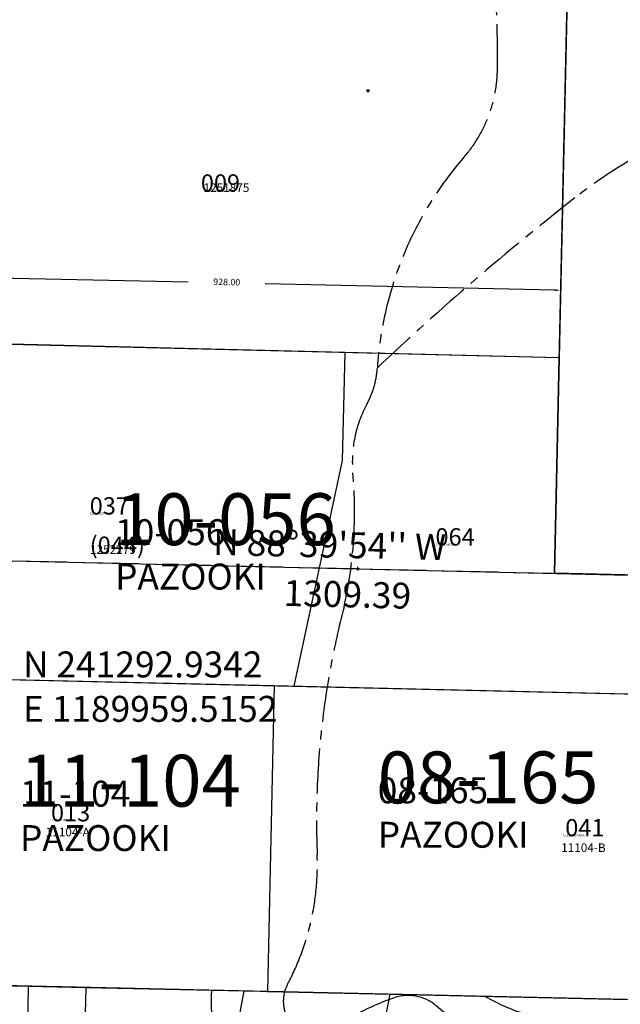
# Model space of a CAD drawing. Extents: x 1186643 to 1193157, y 237014 to 243607.
# Drawn here: x 1190145 to 1190979, y 240673 to 242040 of the extents above; entities that cross this region are included whole.
import ezdxf
from ezdxf.enums import TextEntityAlignment as Align

# ---------------------------------------------------------------- set-up
doc = ezdxf.new("R2010")
doc.units = 0
doc.header["$LTSCALE"] = 50
doc.header["$MEASUREMENT"] = 0
doc.linetypes.add('CENTER', pattern=[2, 1.25, -0.25, 0.25, -0.25])
doc.linetypes.add('PLAT-LINE', pattern=[0.5, 0.4, -0.1])
doc.layers.get('0').update_dxf_attribs({"color": 6, "linetype": 'CONTINUOUS'})
for name, color, linetype in [('CREEK', 4, 'CENTER'), ('NO-CUT', 12, 'CONTINUOUS'), ('PARCEL-ID', 7, 'CONTINUOUS'), ('PLAT-LINE', 4, 'PLAT-LINE'), ('PROC-AUX', 3, 'CONTINUOUS'), ('PROC-NO', 4, 'CONTINUOUS'), ('PROC-OLD', 30, 'CONTINUOUS'), ('SHORT-PLAT', 9, 'CONTINUOUS'), ('SUB', 4, 'CONTINUOUS'), ('SUB-TEXT', 7, 'CONTINUOUS'), ('SURVEY', 7, 'CONTINUOUS'), ('SURVEY-VOL-PG', 7, 'CONTINUOUS'), ('TAX-LOT', 2, 'CONTINUOUS'), ('TIC', 7, 'CONTINUOUS'), ('TIC-TEXT', 7, 'CONTINUOUS')]:
    doc.layers.add(name, color=color, linetype=linetype)
doc.styles.add('L0', font='simplex', dxfattribs={"oblique": 15})

# ---------------------------------------------------------------- blocks, each defined once
blk = doc.blocks.new('TIC')
at = {"color": 7}
for p, q in [((2.5, 0), (-2.5, 0)), ((0, 2.5), (0, -2.5))]:
    blk.add_line(p, q, dxfattribs=at)

msp = doc.modelspace()

# ---------------------------------------------------------------- linework, layer by layer
at = {"layer": 'CREEK', "color": 12}
for points in [[(1190766.1, 242492.2, 0.071372), (1190777.4, 242296.2, -0.052852), (1190808.2, 241971.6, -0.177915), (1190761.6, 241849.2, 0.164124), (1190641.4, 241556.7, -0.108056), (1190626.9, 241506.4, 0.147482), (1190607.3, 241410.9, -0.078262), (1190595.1, 241224.7, 0.210458)], [(1191647, 242039, -0.12207), (1191239.8, 241980.3, 0.225975), (1191195.1, 241964.3, -0.10094), (1191084.9, 241890.8, 0.069395), (1190915.9, 241792.9, 0.023306), (1190641.4, 241556.7, 3.563564)], [(1190595.1, 241224.7, 0.074114), (1190557.8, 240881.1, -0.129739), (1190518.5, 240703.9, 16.467067)]]:
    msp.add_lwpolyline(points, format="xyb", dxfattribs=at)
at = {"layer": 'CREEK'}
for points in [[(1190362.2, 240191.3, -0.07561), (1190492, 240351.2, -0.159939), (1190536.9, 240366.2, 0.49242), (1190547.8, 240380.5, -0.115838), (1190547.1, 240400.9, 0.444646), (1190527.4, 240427.5, -0.118592), (1190481.8, 240443.1, -0.548958), (1190481.8, 240468.3, 0.128749), (1190534.2, 240524.8, 0.102982), (1190553.3, 240589.5, 0.263261), (1190532.2, 240635.1, -0.395206), (1190518.5, 240703.9, -1.274816)], [(1190547.8, 240616.9, -0.081988), (1190663.7, 240681.3, -0.265406), (1190723, 240670.8, 0.101596), (1190836, 240610.3, -0.127001), (1190966.3, 240531.9, 0.204422), (1191076, 240486.6, -0.285918), (1191170, 240429.7, -0.072299), (1191189.9, 240370.5, 0.316934), (1191222.9, 240338, 0.070522), (1191274.8, 240336.9, -0.05949)]]:
    msp.add_lwpolyline(points, format="xyb", dxfattribs=at)
at = {"layer": 'NO-CUT'}
for points in [[(1190304.2, 240286.5, -0.044517), (1190392.6, 240394.3, -0.413349), (1190428.1, 240552.7, 0.128749), (1190446.1, 240572.1, 0.020716), (1190448.4, 240576.9, -0.208641), (1190411.6, 240692.2, -0.330869)], [(1190791.3, 240683.7, 0.059938), (1190850.2, 240658.2, -0.127001), (1191002, 240566.9, 0.204422), (1191075.4, 240536.6, -0.285918), (1191214.6, 240452.3, -0.065608), (1191237.7, 240386.4, 0.023252), (1191250.2, 240385.6, 0.057951)]]:
    msp.add_lwpolyline(points, format="xyb", dxfattribs=at)
at = {"layer": 'PLAT-LINE'}
msp.add_line((1189989.6, 241292.2), (1190887.3, 241271.4), dxfattribs=at)
at = {"layer": 'SUB', "color": 12}
msp.add_line((1189959.5, 241292.9), (1191268.5, 241262.4), dxfattribs=at)
at = {"layer": 'SURVEY', "color": 6}
msp.add_lwpolyline([(1191620.8, 242468), (1191595.8, 241254.9), (1190887.3, 241271.4), (1190914.2, 242488.6), (1191535.4, 242473.4), (1191535.7, 242483.4)], dxfattribs=at)
at = {"layer": 'SURVEY', "color": 1}
msp.add_lwpolyline([(1191268.6, 241262.4), (1190887.3, 241271.2), (1190893.9, 241570.7), (1189996.2, 241592.5), (1189985.9, 241127.2), (1190422.5, 241117), (1191265.1, 241097.4)], close=True, dxfattribs=at)
at = {"layer": 'SURVEY', "color": 2}
msp.add_lwpolyline([(1189985.9, 241127.2), (1191265.1, 241097.4), (1191256.2, 240673.4), (1190407.2, 240692.3), (1189976.6, 240701.8)], close=True, dxfattribs=at)
at = {"layer": 'SURVEY', "color": 5}
msp.add_lwpolyline([(1191256.2, 240673.4), (1190488.7, 240690.5), (1189976.6, 240701.8), (1189985.9, 241127.2), (1190498.1, 241115.3), (1191265.1, 241097.4)], close=True, dxfattribs=at)
at = {"layer": 'TAX-LOT', "color": 1}
for p, q in [((1190914.2, 242488.6), (1190893.9, 241570.8)), ((1190596, 241578.1), (1189996.2, 241592.7)), ((1190893.9, 241570.8), (1190596, 241578.1)), ((1190893.9, 241570.8), (1190887.3, 241271.3)), ((1191268.5, 241262.4), (1190887.3, 241271.3)), ((1189985.9, 241127.3), (1190487.3, 241115.6)), ((1190487.3, 241115.6), (1190498, 241115.3)), ((1190498, 241115.3), (1190525.2, 241114.7)), ((1190525.2, 241114.7), (1191265.1, 241097.5)), ((1190076.4, 240699.6), (1190156.4, 240697.8)), ((1190156.4, 240697.8), (1190236.4, 240696.1)), ((1190236.4, 240696.1), (1190233.7, 240576.1)), ((1190236.4, 240696.1), (1190456.3, 240691.2)), ((1190425.9, 240530.8), (1190456.3, 240691.2)), ((1190456.3, 240691.2), (1190478.4, 240690.7)), ((1190478.4, 240690.7), (1190488.6, 240690.5)), ((1190488.6, 240690.5), (1190659, 240686.7)), ((1190582, 240280.3), (1190659, 240686.7)), ((1190659, 240686.7), (1191256.2, 240673.4))]:
    msp.add_line(p, q, dxfattribs=at)
at = {"layer": 'TAX-LOT'}
for p, q in [((1190596, 241578.1), (1190592.7, 241428.1)), ((1190592.7, 241428.1), (1190525.2, 241114.7)), ((1190498, 241115.3), (1190488.6, 240690.5)), ((1190156.4, 240697.8), (1190153.8, 240577.9))]:
    msp.add_line(p, q, dxfattribs=at)
at = {"layer": 'TIC-TEXT'}
for p, q in [((1189976.2, 241684.9), (1190378.7, 241676)), ((1190888, 241664.7), (1190485.4, 241673.6))]:
    msp.add_line(p, q, dxfattribs=at)
msp.add_solid([(1190888, 241666), (1190887.9, 241663.4), (1190896, 241664.5)], dxfattribs=at)

# ---------------------------------------------------------------- block references
at = {"layer": 'TIC'}
for p in [(1190628.3, 241941.5), (1190614, 241277.7)]:
    msp.add_blockref('TIC', p, dxfattribs=at)

# ---------------------------------------------------------------- texts
at = {"layer": 'PARCEL-ID', "style": 'L0', "oblique": 15}
for s, p in [('009', (1190396.2, 241801.5)), ('037', (1190241.8, 241352.9)), ('064', (1190722.1, 241309.9)), ('013', (1190188, 240926.7)), ('041', (1190902.4, 240905.9))]:
    msp.add_text(s, height=24, dxfattribs=at).set_placement(p)
at = {"layer": 'PARCEL-ID', "color": 4, "style": 'L0', "oblique": 15}
msp.add_text('(044)', height=24, dxfattribs=at).set_placement((1190241.8, 241298.4))
at = {"layer": 'PROC-AUX', "style": 'L0', "oblique": 15}
msp.add_text('1252279', height=12, dxfattribs=at).set_placement((1190242.2, 241298.3))
at = {"layer": 'PROC-NO', "style": 'L0', "oblique": 15}
for s, p in [('L221251875200', (1190400, 241801)), ('L221252204200', (1190242.2, 241353.3)), ('L222453140200', (1190720, 241309.5)), ('L221251958200', (1190190, 240927)), ('L221252246200', (1190900, 240906))]:
    msp.add_text(s, height=3, dxfattribs=at).set_placement(p)
at = {"layer": 'PROC-OLD', "style": 'L0', "oblique": 15}
msp.add_text('1251875', height=12, dxfattribs=at).set_placement((1190400, 241801))
at = {"layer": 'SHORT-PLAT', "style": 'L0', "oblique": 15}
for s, p in [('11104-A', (1190180.7, 240905.9)), ('11104-B', (1190896.7, 240884.1))]:
    msp.add_text(s, height=12, dxfattribs=at).set_placement(p)
at = {"layer": 'SUB-TEXT', "style": 'L0', "oblique": 15}
for s, p in [("N 88%%D39'54'' W", (1190413, 241296.9)), ('1309.39', (1190510.8, 241226.1))]:
    msp.add_text(s, height=36, rotation=358.665, dxfattribs=at).set_placement(p)
for s, p in [(' N 241292.9342', (1190138.1, 241126.7)), (' E 1189959.5152', (1190138.1, 241065))]:
    msp.add_text(s, height=36, dxfattribs=at).set_placement(p)
at = {"layer": 'SURVEY', "color": 1, "style": 'L0', "oblique": 15}
for s, p in [('10-056', (1190277, 241310.4)), ('PAZOOKI', (1190277, 241248.7))]:
    msp.add_text(s, height=36, dxfattribs=at).set_placement(p)
at = {"layer": 'SURVEY', "color": 5, "style": 'L0', "oblique": 15}
for s, p in [('11-104', (1190144.9, 240947.2)), ('PAZOOKI', (1190144.9, 240885.5))]:
    msp.add_text(s, height=36, dxfattribs=at).set_placement(p)
at = {"layer": 'SURVEY', "color": 2, "style": 'L0', "oblique": 15}
for s, p in [('08-165', (1190641.9, 240951.8)), ('PAZOOKI', (1190641.9, 240890.1))]:
    msp.add_text(s, height=36, dxfattribs=at).set_placement(p)
at = {"layer": 'SURVEY-VOL-PG', "style": 'L0', "oblique": 15}
for s, p in [('10-056', (1190277, 241310.4)), ('08-165', (1190641.9, 240951.8)), ('11-104', (1190144.9, 240947.2))]:
    msp.add_text(s, height=72, dxfattribs=at).set_placement(p)
at = {"layer": 'TIC-TEXT', "style": 'L0', "oblique": 15}
msp.add_text('928.00', height=9, rotation=358.7329, dxfattribs=at).set_placement((1190432.1, 241674.8), align=Align.MIDDLE)

doc.saveas('drawing.dxf')
